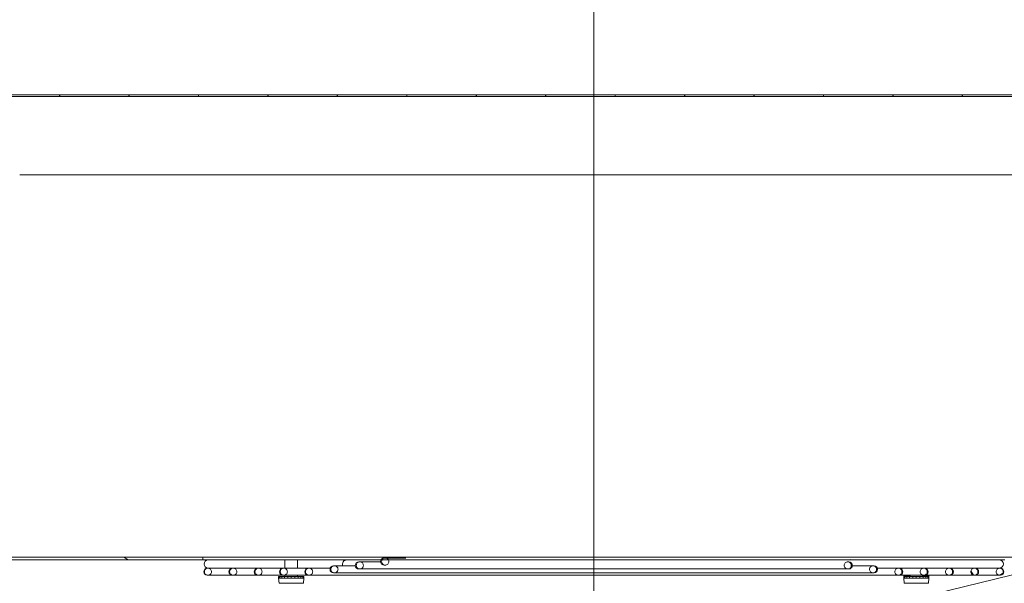
# Model space of a CAD drawing. Units: millimetres. Extents: x 3552 to 15574, y -1230 to 8065.
# Drawn here: x 9911 to 10301, y 2364 to 2587 of the extents above; entities that cross this region are included whole.
import ezdxf

# ---------------------------------------------------------------- set-up
doc = ezdxf.new("R2010")
doc.units = ezdxf.units.MM
doc.header["$LTSCALE"] = 20
for name, color, linetype, lineweight in [('AM_5', 3, 'Continuous', 25), ('Spigoli visibili(MAC_ISO)', 7, 'Continuous', 35), ('Tratteggio', 7, 'Continuous', 9)]:
    doc.layers.add(name, color=color, linetype=linetype, lineweight=lineweight)
doc.styles.add('MAC_ISOTesto caratteri grandi', font='sanss___.ttf')
doc.dimstyles.new('CASTELMAC-MAC_ISOTesto caratteri grandi$0', dxfattribs={"dimscale": 10, "dimtxt": 6, "dimasz": 5, "dimexe": 1, "dimexo": 1, "dimgap": 0.75, "dimtad": 1, "dimdec": 0, "dimrnd": 1e-08, "dimdsep": 46, "dimtxsty": 'MAC_ISOTesto caratteri grandi', "dimcen": 0.09, "dimdle": 10, "dimclrd": 7, "dimclre": 7, "dimclrt": 7, "dimadec": 0, "dimazin": 2, "dimtfac": 0.625, "dimtdec": 0, "dimtmove": 0, "dimatfit": 3, "dimfxl": 1, "dimtolj": 1, "dimlwd": 15, "dimlwe": 15, "dimarcsym": 0})

# ---------------------------------------------------------------- blocks, each defined once
blk = doc.blocks.new('*D56')
at = {"layer": 'AM_5', "color": 7, "lineweight": 15, "transparency": 16777216}
for p, q in [((9710.55, 2706.56), (9639.05, 2706.56)), ((9649.05, 2376.56), (9649.05, 2656.56)), ((10128.45, 2326.56), (9639.05, 2326.56))]:
    blk.add_line(p, q, dxfattribs=at)
at = {"layer": 'AM_5', "color": 7, "transparency": 16777216}
for points in [[(9640.72, 2656.56), (9657.39, 2656.56), (9649.05, 2706.56)], [(9640.72, 2376.56), (9657.39, 2376.56), (9649.05, 2326.56)]]:
    blk.add_solid(points, dxfattribs=at)
at = {"layer": 'AM_5', "color": 7, "lineweight": 15, "transparency": 16777216, "insert": (9615.76, 2516.56), "char_height": 50, "attachment_point": 5, "rotation": 90, "style": 'MAC_ISOTesto caratteri grandi'}
blk.add_mtext('\\A1;380', dxfattribs=at)
blk = doc.blocks.new('*D125')
at = {"layer": 'AM_5', "color": 7, "lineweight": 15, "transparency": 16777216}
for p, q in [((9718.45, 2346.56), (9718.45, 2955.69)), ((10138.45, 2336.56), (10138.45, 2955.69)), ((10088.45, 2945.69), (9768.45, 2945.69))]:
    blk.add_line(p, q, dxfattribs=at)
at = {"layer": 'AM_5', "color": 7, "transparency": 16777216}
for points in [[(9768.45, 2954.02), (9768.45, 2937.36), (9718.45, 2945.69)], [(10088.45, 2954.02), (10088.45, 2937.36), (10138.45, 2945.69)]]:
    blk.add_solid(points, dxfattribs=at)
at = {"layer": 'AM_5', "color": 7, "lineweight": 15, "transparency": 16777216, "insert": (9928.45, 2978.94), "char_height": 50, "attachment_point": 5, "style": 'MAC_ISOTesto caratteri grandi'}
blk.add_mtext('\\A1;420', dxfattribs=at)
blk = doc.blocks.new('*D126')
at = {"layer": 'AM_5', "color": 7, "lineweight": 15, "transparency": 16777216}
for p, q in [((9718.45, 2346.56), (9718.45, 3061.54)), ((10558.45, 2346.56), (10558.45, 3061.54)), ((9768.45, 3051.54), (10508.45, 3051.54))]:
    blk.add_line(p, q, dxfattribs=at)
at = {"layer": 'AM_5', "color": 7, "transparency": 16777216}
for points in [[(9768.45, 3059.88), (9768.45, 3043.21), (9718.45, 3051.54)], [(10508.45, 3059.88), (10508.45, 3043.21), (10558.45, 3051.54)]]:
    blk.add_solid(points, dxfattribs=at)
at = {"layer": 'AM_5', "color": 7, "lineweight": 15, "transparency": 16777216, "insert": (10138.45, 3084.8), "char_height": 50, "attachment_point": 5, "style": 'MAC_ISOTesto caratteri grandi'}
blk.add_mtext('\\A1;840', dxfattribs=at)
blk = doc.blocks.new('*D130')
at = {"layer": 'AM_5', "color": 7, "lineweight": 15, "transparency": 16777216}
for p, q in [((10186.97, 2706.56), (10681.67, 2706.56)), ((10671.67, 2656.56), (10671.67, 1936.93)), ((10557.75, 1886.93), (10681.67, 1886.93))]:
    blk.add_line(p, q, dxfattribs=at)
at = {"layer": 'AM_5', "color": 7, "transparency": 16777216}
for points in [[(10663.33, 2656.56), (10680, 2656.56), (10671.67, 2706.56)], [(10663.33, 1936.93), (10680, 1936.93), (10671.67, 1886.93)]]:
    blk.add_solid(points, dxfattribs=at)
at = {"layer": 'AM_5', "color": 7, "lineweight": 15, "transparency": 16777216, "insert": (10638.41, 2296.74), "char_height": 50, "attachment_point": 5, "rotation": 90, "style": 'MAC_ISOTesto caratteri grandi'}
blk.add_mtext('\\A1;820', dxfattribs=at)

msp = doc.modelspace()

# ---------------------------------------------------------------- hatches: boundary and pattern name
at = {"layer": 'Tratteggio', "lineweight": 15}
h = msp.add_hatch(dxfattribs=at)
h.set_pattern_fill('ANSI31', color=256, scale=190.5, angle=75.0002, style=0)
h.set_pattern_definition([(120.0002, (6988.447, 3455.49), (-20.6222, -11.90631), [])])
edge = h.paths.add_edge_path()
edge.add_ellipse((9848.45, 2496.56), major_axis=(0, 60.6), ratio=1, start_angle=0, end_angle=90)
edge.add_line((9787.85, 2496.56), (9787.85, 1968.46))
edge.add_ellipse((9786.55, 1968.46), major_axis=(1.3, 0), ratio=1, start_angle=270, end_angle=360, ccw=False)
edge.add_line((9786.55, 1967.16), (9784.11, 1967.16))
edge.add_line((9784.11, 1967.16), (9783.85, 1967.16))
edge.add_line((9783.85, 1967.16), (9776.95, 1967.16))
edge.add_line((9776.95, 1967.16), (9776.45, 1967.16))
edge.add_line((9776.45, 1967.16), (9776.45, 1966.56))
edge.add_line((9776.45, 1966.56), (9776.95, 1966.56))
edge.add_line((9776.95, 1966.56), (9783.05, 1966.56))
edge.add_line((9783.05, 1966.56), (9783.85, 1966.56))
edge.add_line((9783.85, 1966.56), (9786.55, 1966.56))
edge.add_ellipse((9786.55, 1968.46), major_axis=(0, -1.9), ratio=1, start_angle=0, end_angle=90)
edge.add_line((9788.45, 1968.46), (9788.45, 2496.56))
edge.add_ellipse((9848.45, 2496.56), major_axis=(-60, 0), ratio=1, start_angle=270, end_angle=360, ccw=False)
edge.add_line((9848.45, 2556.56), (10428.45, 2556.56))
edge.add_ellipse((10428.45, 2496.56), major_axis=(0, 60), ratio=1, start_angle=270, end_angle=360, ccw=False)
edge.add_line((10488.45, 2496.56), (10488.45, 1968.46))
edge.add_ellipse((10490.35, 1968.46), major_axis=(-1.9, 0), ratio=1, start_angle=0, end_angle=90)
edge.add_line((10490.35, 1966.56), (10493.05, 1966.56))
edge.add_line((10493.05, 1966.56), (10493.85, 1966.56))
edge.add_line((10493.85, 1966.56), (10499.95, 1966.56))
edge.add_line((10499.95, 1966.56), (10500.45, 1966.56))
edge.add_line((10500.45, 1966.56), (10500.45, 1967.16))
edge.add_line((10500.45, 1967.16), (10499.95, 1967.16))
edge.add_line((10499.95, 1967.16), (10493.05, 1967.16))
edge.add_line((10493.05, 1967.16), (10492.79, 1967.16))
edge.add_line((10492.79, 1967.16), (10490.35, 1967.16))
edge.add_ellipse((10490.35, 1968.46), major_axis=(0, -1.3), ratio=1, start_angle=270, end_angle=360, ccw=False)
edge.add_line((10489.05, 1968.46), (10489.05, 2496.56))
edge.add_ellipse((10428.45, 2496.56), major_axis=(60.6, 0), ratio=1, start_angle=0, end_angle=90)
edge.add_line((10428.45, 2557.16), (9848.45, 2557.16))
h = msp.add_hatch(dxfattribs=at)
h.set_pattern_fill('ANSI31', color=256, scale=190.5, angle=105.0002, style=0)
h.set_pattern_definition([(150.00025, (6988.553, 3177.792), (-11.90616, -20.62228), [])])
edge = h.paths.add_edge_path()
edge.add_ellipse((10404.65, 2375.36), major_axis=(0, -2.3), ratio=1, start_angle=0, end_angle=90)
edge.add_line((10406.95, 2375.36), (10406.95, 2400.76))
edge.add_ellipse((10404.65, 2400.76), major_axis=(2.3, 0), ratio=1, start_angle=0, end_angle=90)
edge.add_line((10404.65, 2403.06), (10396.95, 2403.06))
edge.add_line((10396.95, 2403.06), (10396.95, 2402.06))
edge.add_line((10396.95, 2402.06), (10404.65, 2402.06))
edge.add_ellipse((10404.65, 2400.76), major_axis=(0, 1.3), ratio=1, start_angle=270, end_angle=360, ccw=False)
edge.add_line((10405.95, 2400.76), (10405.95, 2398.46))
edge.add_line((10405.95, 2398.46), (10405.95, 2384.46))
edge.add_line((10405.95, 2384.46), (10405.95, 2375.36))
edge.add_ellipse((10404.65, 2375.36), major_axis=(1.3, 0), ratio=1, start_angle=270, end_angle=360, ccw=False)
edge.add_line((10404.65, 2374.06), (10342.25, 2374.06))
edge.add_line((10342.25, 2374.06), (10301.2, 2374.06))
edge.add_line((10301.2, 2374.06), (10301.2, 2373.06))
edge.add_line((10301.2, 2373.06), (10404.65, 2373.06))
edge = h.paths.add_edge_path()
edge.add_ellipse((9880.25, 2375.36), major_axis=(-2.3, 0), ratio=1, start_angle=0, end_angle=90)
edge.add_line((9880.25, 2373.06), (9983.7, 2373.06))
edge.add_line((9983.7, 2373.06), (9983.7, 2374.06))
edge.add_line((9983.7, 2374.06), (9942.64, 2374.06))
edge.add_line((9942.64, 2374.06), (9880.25, 2374.06))
edge.add_ellipse((9880.25, 2375.36), major_axis=(0, -1.3), ratio=1, start_angle=270, end_angle=360, ccw=False)
edge.add_line((9878.95, 2375.36), (9878.95, 2400.76))
edge.add_ellipse((9880.25, 2400.76), major_axis=(-1.3, 0), ratio=1, start_angle=270, end_angle=360, ccw=False)
edge.add_line((9880.25, 2402.06), (9887.95, 2402.06))
edge.add_line((9887.95, 2402.06), (9887.95, 2403.06))
edge.add_line((9887.95, 2403.06), (9880.25, 2403.06))
edge.add_ellipse((9880.25, 2400.76), major_axis=(0, 2.3), ratio=1, start_angle=0, end_angle=90)
edge.add_line((9877.95, 2400.76), (9877.95, 2375.36))
h = msp.add_hatch(dxfattribs=at)
h.set_pattern_fill('ANSI31', color=256, scale=190.5, angle=-15, style=0)
h.set_pattern_definition([(30, (6988.553, 3177.792), (-11.90626, 20.62223), [])])
edge = h.paths.add_edge_path()
edge.add_spline(control_points=[(10300.6, 2368.36), (10300.6, 2368.53), (10300.56, 2368.73), (10300.42, 2369.05), (10300.31, 2369.22), (10300.06, 2369.47), (10299.89, 2369.58), (10299.57, 2369.72), (10299.37, 2369.76), (10299.02, 2369.76), (10298.82, 2369.72), (10298.5, 2369.58), (10298.33, 2369.47), (10298.08, 2369.22), (10297.97, 2369.05), (10297.83, 2368.73), (10297.79, 2368.53), (10297.79, 2368.18), (10297.83, 2367.98), (10297.97, 2367.66), (10298.08, 2367.49), (10298.33, 2367.24), (10298.5, 2367.13), (10298.82, 2367), (10299.02, 2366.96), (10299.37, 2366.96), (10299.57, 2367), (10299.89, 2367.13), (10300.06, 2367.24), (10300.31, 2367.49), (10300.42, 2367.66), (10300.56, 2367.98), (10300.6, 2368.18), (10300.6, 2368.36)], knot_values=[0, 0, 0, 0, 0.051807, 0.051807, 0.103657, 0.103657, 0.155557, 0.155557, 0.2075, 0.2075, 0.259444, 0.259444, 0.311345, 0.311345, 0.363195, 0.363195, 0.415002, 0.415002, 0.466809, 0.466809, 0.518659, 0.518659, 0.570561, 0.570561, 0.622504, 0.622504, 0.674448, 0.674448, 0.726348, 0.726348, 0.778197, 0.778197, 0.830004, 0.830004, 0.830004, 0.830004], degree=3, periodic=0)
edge = h.paths.add_edge_path()
edge.add_spline(control_points=[(9984.3, 2368.36), (9984.3, 2368.18), (9984.34, 2367.98), (9984.47, 2367.66), (9984.58, 2367.49), (9984.83, 2367.24), (9985, 2367.13), (9985.32, 2367), (9985.53, 2366.96), (9985.87, 2366.96), (9986.08, 2367), (9986.39, 2367.13), (9986.57, 2367.24), (9986.81, 2367.49), (9986.93, 2367.66), (9987.06, 2367.98), (9987.1, 2368.18), (9987.1, 2368.53), (9987.06, 2368.73), (9986.93, 2369.05), (9986.81, 2369.22), (9986.57, 2369.47), (9986.39, 2369.58), (9986.08, 2369.72), (9985.87, 2369.76), (9985.53, 2369.76), (9985.32, 2369.72), (9985, 2369.58), (9984.83, 2369.47), (9984.58, 2369.22), (9984.47, 2369.05), (9984.34, 2368.73), (9984.3, 2368.53), (9984.3, 2368.36)], knot_values=[0, 0, 0, 0, 0.051807, 0.051807, 0.103657, 0.103657, 0.155557, 0.155557, 0.2075, 0.2075, 0.259444, 0.259444, 0.311345, 0.311345, 0.363195, 0.363195, 0.415002, 0.415002, 0.466809, 0.466809, 0.518659, 0.518659, 0.570561, 0.570561, 0.622504, 0.622504, 0.674448, 0.674448, 0.726348, 0.726348, 0.778197, 0.778197, 0.830004, 0.830004, 0.830004, 0.830004], degree=3, periodic=0)
h = msp.add_hatch(dxfattribs=at)
h.set_pattern_fill('ANSI31', color=256, scale=190.5, angle=75.0002, style=0)
h.set_pattern_definition([(120.0002, (6988.553, 3177.792), (-20.6222, -11.90631), [])])
edge = h.paths.add_edge_path()
edge.add_spline(control_points=[(10290.58, 2368.36), (10290.58, 2368.53), (10290.54, 2368.73), (10290.41, 2369.05), (10290.29, 2369.22), (10290.05, 2369.47), (10289.88, 2369.58), (10289.56, 2369.72), (10289.35, 2369.76), (10289.01, 2369.76), (10288.8, 2369.72), (10288.48, 2369.58), (10288.31, 2369.47), (10288.06, 2369.22), (10287.95, 2369.05), (10287.82, 2368.73), (10287.78, 2368.53), (10287.78, 2368.18), (10287.82, 2367.98), (10287.95, 2367.66), (10288.06, 2367.49), (10288.31, 2367.24), (10288.48, 2367.13), (10288.8, 2367), (10289.01, 2366.96), (10289.35, 2366.96), (10289.56, 2367), (10289.88, 2367.13), (10290.05, 2367.24), (10290.29, 2367.49), (10290.41, 2367.66), (10290.54, 2367.98), (10290.58, 2368.18), (10290.58, 2368.36)], knot_values=[0, 0, 0, 0, 0.051804, 0.051804, 0.103655, 0.103655, 0.155565, 0.155565, 0.207523, 0.207523, 0.259482, 0.259482, 0.311394, 0.311394, 0.363246, 0.363246, 0.415049, 0.415049, 0.466852, 0.466852, 0.518704, 0.518704, 0.570616, 0.570616, 0.622575, 0.622575, 0.674534, 0.674534, 0.726443, 0.726443, 0.778294, 0.778294, 0.830098, 0.830098, 0.830098, 0.830098], degree=3, periodic=0)
edge = h.paths.add_edge_path()
edge.add_spline(control_points=[(9994.31, 2368.36), (9994.31, 2368.18), (9994.35, 2367.98), (9994.49, 2367.66), (9994.6, 2367.49), (9994.85, 2367.24), (9995.02, 2367.13), (9995.34, 2367), (9995.54, 2366.96), (9995.89, 2366.96), (9996.09, 2367), (9996.41, 2367.13), (9996.59, 2367.24), (9996.83, 2367.49), (9996.95, 2367.66), (9997.08, 2367.98), (9997.12, 2368.18), (9997.12, 2368.53), (9997.08, 2368.73), (9996.95, 2369.05), (9996.83, 2369.22), (9996.59, 2369.47), (9996.41, 2369.58), (9996.09, 2369.72), (9995.89, 2369.76), (9995.54, 2369.76), (9995.34, 2369.72), (9995.02, 2369.58), (9994.85, 2369.47), (9994.6, 2369.22), (9994.49, 2369.05), (9994.35, 2368.73), (9994.31, 2368.53), (9994.31, 2368.36)], knot_values=[0, 0, 0, 0, 0.051804, 0.051804, 0.103655, 0.103655, 0.155565, 0.155565, 0.207523, 0.207523, 0.259482, 0.259482, 0.311394, 0.311394, 0.363246, 0.363246, 0.415049, 0.415049, 0.466852, 0.466852, 0.518704, 0.518704, 0.570616, 0.570616, 0.622575, 0.622575, 0.674534, 0.674534, 0.726443, 0.726443, 0.778294, 0.778294, 0.830098, 0.830098, 0.830098, 0.830098], degree=3, periodic=0)

# ---------------------------------------------------------------- linework, layer by layer
at = {"lineweight": 15}
msp.add_line((10138.45, 2326.56), (10803.34, 2489.52), dxfattribs=at)
at = {"layer": 'Spigoli visibili(MAC_ISO)', "lineweight": 15}
for p, q in [((10428.45, 2557.16), (9848.45, 2557.16)), ((9848.45, 2556.56), (10428.45, 2556.56)), ((9911.18, 2525.56), (10359.95, 2525.56)), ((9983.7, 2374.06), (9880.25, 2374.06)), ((9880.25, 2373.06), (9983.7, 2373.06)), ((9942.64, 2374.06), (9984.7, 2374.06)), ((9983.7, 2373.06), (9983.7, 2374.06)), ((10052.89, 2373.06), (9983.7, 2373.06)), ((9984.7, 2374.06), (10064.06, 2374.06)), ((10016.2, 2369.76), (10016.2, 2373.06)), ((10021.2, 2369.76), (10021.2, 2373.06)), ((10035.82, 2370.71), (10035.45, 2370.71)), ((10044.05, 2370.71), (10035.82, 2370.71)), ((10045.85, 2372.24), (10045.45, 2372.24)), ((10054.05, 2372.24), (10045.85, 2372.24)), ((10278.95, 2373.06), (10052.89, 2373.06)), ((10054.23, 2373.06), (10052.89, 2373.06)), ((10055.9, 2373.77), (10055.45, 2373.77)), ((10055.45, 2370.97), (10055.9, 2370.97)), ((10064.05, 2373.77), (10055.9, 2373.77)), ((10063.79, 2374.06), (10342.25, 2374.06)), ((10239.45, 2372.24), (10239.04, 2372.24)), ((10249.08, 2370.71), (10240.84, 2370.71)), ((10249.45, 2370.71), (10249.08, 2370.71)), ((10301.2, 2373.06), (10278.95, 2373.06)), ((9985.7, 2369.76), (9985.45, 2369.76)), ((9985.45, 2366.96), (9985.7, 2366.96)), ((9995.45, 2369.76), (9985.7, 2369.76)), ((9985.7, 2366.96), (9995.45, 2366.96)), ((9995.72, 2369.76), (9995.45, 2369.76)), ((9995.45, 2366.96), (9995.72, 2366.96)), ((10005.45, 2369.76), (9995.72, 2369.76)), ((9995.72, 2366.96), (10005.45, 2366.96)), ((10005.73, 2369.76), (10005.45, 2369.76)), ((10005.45, 2366.96), (10005.73, 2366.96)), ((10015.45, 2369.76), (10005.73, 2369.76)), ((10005.73, 2366.96), (10015.45, 2366.96)), ((10013.7, 2366.46), (10013.75, 2366.46)), ((10013.7, 2365.86), (10013.7, 2366.46)), ((10013.75, 2366.46), (10014.15, 2366.46)), ((10013.75, 2365.86), (10013.75, 2366.46)), ((10014.15, 2366.46), (10014.15, 2365.86)), ((10014.15, 2366.46), (10014.92, 2366.46)), ((10014.92, 2366.46), (10015.7, 2366.46)), ((10014.92, 2365.86), (10014.92, 2366.46)), ((10015.76, 2369.76), (10015.45, 2369.76)), ((10015.45, 2366.96), (10015.76, 2366.96)), ((10015.91, 2366.46), (10015.7, 2366.46)), ((10025.45, 2369.76), (10015.76, 2369.76)), ((10015.76, 2366.96), (10025.45, 2366.96)), ((10016, 2366.46), (10015.91, 2366.46)), ((10016, 2366.46), (10016, 2365.86)), ((10016, 2366.46), (10017.29, 2366.46)), ((10016.2, 2366.46), (10016.2, 2366.96)), ((10017.29, 2366.46), (10017.58, 2366.46)), ((10017.29, 2365.86), (10017.29, 2366.46)), ((10017.76, 2366.46), (10017.58, 2366.46)), ((10018.56, 2366.46), (10017.76, 2366.46)), ((10018.7, 2366.46), (10018.56, 2366.46)), ((10018.7, 2366.46), (10018.7, 2365.86)), ((10018.7, 2366.46), (10020.11, 2366.46)), ((10020.11, 2365.86), (10020.11, 2366.46)), ((10020.65, 2366.46), (10020.11, 2366.46)), ((10020.85, 2366.46), (10020.65, 2366.46)), ((10020.85, 2366.46), (10021.41, 2366.46)), ((10021.2, 2366.46), (10021.2, 2366.96)), ((10021.41, 2366.46), (10021.41, 2365.86)), ((10021.41, 2366.46), (10022.48, 2366.46)), ((10022.48, 2365.86), (10022.48, 2366.46)), ((10022.48, 2366.46), (10023.25, 2366.46)), ((10023.25, 2366.46), (10023.25, 2365.86)), ((10023.25, 2366.46), (10023.65, 2366.46)), ((10023.65, 2365.86), (10023.65, 2366.46)), ((10025.78, 2369.76), (10025.45, 2369.76)), ((10025.45, 2366.96), (10025.78, 2366.96)), ((10034.12, 2369.76), (10025.78, 2369.76)), ((10025.78, 2366.96), (10259.11, 2366.96)), ((10035.45, 2367.91), (10035.82, 2367.91)), ((10035.82, 2367.91), (10249.08, 2367.91)), ((10045.45, 2369.44), (10045.85, 2369.44)), ((10045.85, 2369.44), (10239.04, 2369.44)), ((10239.04, 2369.44), (10239.45, 2369.44)), ((10249.08, 2367.91), (10249.45, 2367.91)), ((10259.11, 2369.76), (10250.78, 2369.76)), ((10259.45, 2369.76), (10259.11, 2369.76)), ((10259.11, 2366.96), (10259.45, 2366.96)), ((10269.14, 2369.76), (10259.45, 2369.76)), ((10259.45, 2366.96), (10269.14, 2366.96)), ((10261.19, 2366.86), (10261.19, 2366.96)), ((10263.69, 2366.86), (10261.19, 2366.86)), ((10261.23, 2366.46), (10261.19, 2366.86)), ((10261.19, 2366.86), (10261.24, 2366.86)), ((10261.19, 2366.46), (10261.24, 2366.46)), ((10261.19, 2365.86), (10261.19, 2366.46)), ((10261.24, 2366.86), (10261.24, 2366.96)), ((10261.24, 2366.46), (10261.64, 2366.46)), ((10261.24, 2365.86), (10261.24, 2366.46)), ((10261.64, 2366.96), (10261.64, 2366.86)), ((10261.64, 2366.86), (10262.41, 2366.86)), ((10261.64, 2366.46), (10261.64, 2365.86)), ((10261.64, 2366.46), (10262.41, 2366.46)), ((10262.41, 2366.86), (10262.41, 2366.96)), ((10262.41, 2366.46), (10263.19, 2366.46)), ((10262.41, 2365.86), (10262.41, 2366.46)), ((10263.4, 2366.46), (10263.19, 2366.46)), ((10263.49, 2366.46), (10263.4, 2366.46)), ((10263.49, 2366.96), (10263.49, 2366.86)), ((10263.49, 2366.86), (10263.69, 2366.86)), ((10263.49, 2366.46), (10263.49, 2365.86)), ((10263.49, 2366.46), (10264.78, 2366.46)), ((10263.69, 2366.46), (10263.69, 2366.96)), ((10264.78, 2366.46), (10265.07, 2366.46)), ((10264.78, 2365.86), (10264.78, 2366.46)), ((10265.25, 2366.46), (10265.07, 2366.46)), ((10266.05, 2366.46), (10265.25, 2366.46)), ((10266.19, 2366.46), (10266.05, 2366.46)), ((10266.19, 2366.46), (10266.19, 2365.86)), ((10266.19, 2366.46), (10267.6, 2366.46)), ((10267.6, 2365.86), (10267.6, 2366.46)), ((10268.14, 2366.46), (10267.6, 2366.46)), ((10268.34, 2366.46), (10268.14, 2366.46)), ((10268.34, 2366.46), (10268.89, 2366.46)), ((10268.69, 2366.46), (10268.69, 2366.96)), ((10271.19, 2366.86), (10268.69, 2366.86)), ((10268.89, 2366.96), (10268.89, 2366.86)), ((10268.89, 2366.86), (10269.97, 2366.86)), ((10268.89, 2366.46), (10268.89, 2365.86)), ((10268.89, 2366.46), (10269.97, 2366.46)), ((10269.45, 2369.76), (10269.14, 2369.76)), ((10269.14, 2366.96), (10269.45, 2366.96)), ((10279.16, 2369.76), (10269.45, 2369.76)), ((10269.45, 2366.96), (10279.16, 2366.96)), ((10269.97, 2366.86), (10269.97, 2366.96)), ((10269.97, 2365.86), (10269.97, 2366.46)), ((10269.97, 2366.46), (10270.74, 2366.46)), ((10270.74, 2366.96), (10270.74, 2366.86)), ((10270.74, 2366.86), (10271.14, 2366.86)), ((10270.74, 2366.46), (10270.74, 2365.86)), ((10270.74, 2366.46), (10271.14, 2366.46)), ((10271.14, 2366.86), (10271.14, 2366.96)), ((10271.14, 2366.27), (10271.19, 2366.86)), ((10271.14, 2365.86), (10271.14, 2366.46)), ((10279.45, 2369.76), (10279.16, 2369.76)), ((10279.16, 2366.96), (10279.45, 2366.96)), ((10289.18, 2369.76), (10279.45, 2369.76)), ((10279.45, 2366.96), (10289.18, 2366.96)), ((10289.45, 2369.76), (10289.18, 2369.76)), ((10289.18, 2366.96), (10289.45, 2366.96)), ((10299.2, 2369.76), (10289.45, 2369.76)), ((10289.45, 2366.96), (10299.2, 2366.96)), ((10299.45, 2369.76), (10299.2, 2369.76)), ((10299.2, 2366.96), (10299.45, 2366.96)), ((10023.7, 2365.86), (10013.7, 2365.86)), ((10013.89, 2363.77), (10013.7, 2365.86)), ((10013.7, 2365.86), (10013.75, 2365.86)), ((10023.52, 2363.77), (10013.89, 2363.77)), ((10014.15, 2365.86), (10014.92, 2365.86)), ((10016, 2365.86), (10017.29, 2365.86)), ((10018.7, 2365.86), (10020.11, 2365.86)), ((10021.41, 2365.86), (10022.48, 2365.86)), ((10023.25, 2365.86), (10023.65, 2365.86)), ((10023.52, 2363.77), (10023.7, 2365.86)), ((10271.19, 2365.86), (10261.19, 2365.86)), ((10261.37, 2363.77), (10261.19, 2365.86)), ((10261.19, 2365.86), (10261.24, 2365.86)), ((10271.01, 2363.77), (10261.37, 2363.77)), ((10261.64, 2365.86), (10262.41, 2365.86)), ((10263.49, 2365.86), (10264.78, 2365.86)), ((10266.19, 2365.86), (10267.6, 2365.86)), ((10268.89, 2365.86), (10269.97, 2365.86)), ((10270.74, 2365.86), (10271.14, 2365.86)), ((10271.01, 2363.77), (10271.19, 2365.86))]:
    msp.add_line(p, q, dxfattribs=at)
for centre, radius, start, end in [((9985.84, 2371.41), 1.65, 90, 270), ((10035.45, 2369.31), 1.4, 90, 270), ((10040.67, 2371.41), 1.65, 90, 204.8142), ((10045.45, 2370.84), 1.4, 90, 270), ((10055.45, 2372.37), 1.4, 90, 270), ((10239.45, 2370.84), 1.4, 270, 90), ((10249.45, 2369.31), 1.4, 270, 90), ((10299.05, 2371.41), 1.65, 270, 90), ((9985.45, 2368.36), 1.4, 90, 270), ((9995.45, 2368.36), 1.4, 90, 270), ((10005.45, 2368.36), 1.4, 90, 270), ((10015.45, 2368.36), 1.4, 90, 270), ((10025.45, 2368.36), 1.4, 90, 270), ((10259.45, 2368.36), 1.4, 270, 90), ((10269.45, 2368.36), 1.4, 270, 90), ((10279.45, 2368.36), 1.4, 270, 90), ((10289.45, 2368.36), 1.4, 270, 90), ((10299.45, 2368.36), 1.4, 270, 90)]:
    msp.add_arc(centre, radius, start, end, dxfattribs=at)
for points, knots in [([(10034.41, 2369.31), (10034.41, 2369.14), (10034.45, 2368.94), (10034.58, 2368.62), (10034.7, 2368.45), (10034.94, 2368.2), (10035.12, 2368.09), (10035.44, 2367.95), (10035.64, 2367.91), (10035.99, 2367.91), (10036.19, 2367.95), (10036.51, 2368.09), (10036.69, 2368.2), (10036.93, 2368.45), (10037.05, 2368.62), (10037.18, 2368.94), (10037.22, 2369.14), (10037.22, 2369.49), (10037.18, 2369.69), (10037.05, 2370.01), (10036.93, 2370.18), (10036.69, 2370.42), (10036.51, 2370.54), (10036.19, 2370.67), (10035.99, 2370.71), (10035.64, 2370.71), (10035.44, 2370.67), (10035.12, 2370.54), (10034.94, 2370.42), (10034.7, 2370.18), (10034.58, 2370.01), (10034.45, 2369.69), (10034.41, 2369.49), (10034.41, 2369.31)], [0, 0, 0, 0, 0.0517775, 0.0517775, 0.1036442, 0.1036442, 0.1556204, 0.1556204, 0.2076899, 0.2076899, 0.2597616, 0.2597616, 0.3117431, 0.3117431, 0.3636124, 0.3636124, 0.4153878, 0.4153878, 0.4671632, 0.4671632, 0.5190326, 0.5190326, 0.571014, 0.571014, 0.6230857, 0.6230857, 0.6751552, 0.6751552, 0.7271314, 0.7271314, 0.7789981, 0.7789981, 0.8307756, 0.8307756, 0.8307756, 0.8307756]), ([(10044.45, 2370.84), (10044.45, 2370.67), (10044.49, 2370.46), (10044.62, 2370.15), (10044.74, 2369.97), (10044.98, 2369.73), (10045.16, 2369.61), (10045.48, 2369.48), (10045.68, 2369.44), (10046.03, 2369.44), (10046.23, 2369.48), (10046.55, 2369.61), (10046.73, 2369.73), (10046.97, 2369.97), (10047.09, 2370.15), (10047.22, 2370.46), (10047.26, 2370.67), (10047.26, 2371.01), (10047.22, 2371.22), (10047.09, 2371.54), (10046.97, 2371.71), (10046.73, 2371.95), (10046.55, 2372.07), (10046.23, 2372.2), (10046.03, 2372.24), (10045.68, 2372.24), (10045.48, 2372.2), (10045.16, 2372.07), (10044.98, 2371.95), (10044.74, 2371.71), (10044.62, 2371.54), (10044.49, 2371.22), (10044.45, 2371.01), (10044.45, 2370.84)], [0, 0, 0, 0, 0.0518197, 0.0518197, 0.1037481, 0.1037481, 0.1557008, 0.1557008, 0.2077669, 0.2077669, 0.2598345, 0.2598345, 0.3117926, 0.3117926, 0.3637261, 0.3637261, 0.4155447, 0.4155447, 0.4673072, 0.4673072, 0.5191845, 0.5191845, 0.5711985, 0.5711985, 0.6233224, 0.6233224, 0.6754432, 0.6754432, 0.7274502, 0.7274502, 0.7793239, 0.7793239, 0.8310893, 0.8310893, 0.8310893, 0.8310893]), ([(10054.49, 2372.37), (10054.49, 2372.2), (10054.53, 2371.99), (10054.67, 2371.67), (10054.78, 2371.5), (10055.03, 2371.26), (10055.2, 2371.14), (10055.52, 2371.01), (10055.73, 2370.97), (10056.08, 2370.97), (10056.28, 2371.01), (10056.6, 2371.14), (10056.77, 2371.26), (10057.02, 2371.5), (10057.14, 2371.67), (10057.27, 2371.99), (10057.31, 2372.2), (10057.31, 2372.54), (10057.27, 2372.74), (10057.14, 2373.06), (10057.02, 2373.24), (10056.77, 2373.48), (10056.6, 2373.6), (10056.28, 2373.73), (10056.08, 2373.77), (10055.73, 2373.77), (10055.52, 2373.73), (10055.2, 2373.6), (10055.03, 2373.48), (10054.78, 2373.24), (10054.67, 2373.06), (10054.53, 2372.74), (10054.49, 2372.54), (10054.49, 2372.37)], [0, 0, 0, 0, 0.0517489, 0.0517489, 0.1036322, 0.1036322, 0.1556811, 0.1556811, 0.2078721, 0.2078721, 0.2599971, 0.2599971, 0.3119861, 0.3119861, 0.3639445, 0.3639445, 0.4157593, 0.4157593, 0.4675043, 0.4675043, 0.5193925, 0.5193925, 0.5714512, 0.5714512, 0.6236464, 0.6236464, 0.6758374, 0.6758374, 0.7278863, 0.7278863, 0.7797696, 0.7797696, 0.8315185, 0.8315185, 0.8315185, 0.8315185]), ([(10240.45, 2370.84), (10240.45, 2371.01), (10240.4, 2371.22), (10240.27, 2371.54), (10240.16, 2371.71), (10239.91, 2371.95), (10239.74, 2372.07), (10239.42, 2372.2), (10239.21, 2372.24), (10238.87, 2372.24), (10238.66, 2372.2), (10238.34, 2372.07), (10238.17, 2371.95), (10237.92, 2371.71), (10237.81, 2371.54), (10237.67, 2371.22), (10237.63, 2371.01), (10237.63, 2370.67), (10237.67, 2370.46), (10237.81, 2370.15), (10237.92, 2369.97), (10238.17, 2369.73), (10238.34, 2369.61), (10238.66, 2369.48), (10238.87, 2369.44), (10239.21, 2369.44), (10239.42, 2369.48), (10239.74, 2369.61), (10239.91, 2369.73), (10240.16, 2369.97), (10240.27, 2370.15), (10240.4, 2370.46), (10240.45, 2370.67), (10240.45, 2370.84)], [0, 0, 0, 0, 0.0517654, 0.0517654, 0.1036391, 0.1036391, 0.1556461, 0.1556461, 0.2077669, 0.2077669, 0.2598908, 0.2598908, 0.3119048, 0.3119048, 0.3637821, 0.3637821, 0.4155446, 0.4155446, 0.4673632, 0.4673632, 0.5192967, 0.5192967, 0.5712548, 0.5712548, 0.6233224, 0.6233224, 0.6753885, 0.6753885, 0.7273412, 0.7273412, 0.7792696, 0.7792696, 0.8310893, 0.8310893, 0.8310893, 0.8310893]), ([(10250.48, 2369.31), (10250.48, 2369.49), (10250.44, 2369.69), (10250.31, 2370.01), (10250.19, 2370.18), (10249.95, 2370.42), (10249.78, 2370.54), (10249.46, 2370.67), (10249.25, 2370.71), (10248.9, 2370.71), (10248.7, 2370.67), (10248.38, 2370.54), (10248.21, 2370.42), (10247.96, 2370.18), (10247.85, 2370.01), (10247.71, 2369.69), (10247.67, 2369.49), (10247.67, 2369.14), (10247.71, 2368.94), (10247.85, 2368.62), (10247.96, 2368.45), (10248.21, 2368.2), (10248.38, 2368.09), (10248.7, 2367.95), (10248.9, 2367.91), (10249.25, 2367.91), (10249.46, 2367.95), (10249.78, 2368.09), (10249.95, 2368.2), (10250.19, 2368.45), (10250.31, 2368.62), (10250.44, 2368.94), (10250.48, 2369.14), (10250.48, 2369.31)], [0, 0, 0, 0, 0.0517775, 0.0517775, 0.1036442, 0.1036442, 0.1556204, 0.1556204, 0.2076899, 0.2076899, 0.2597616, 0.2597616, 0.3117431, 0.3117431, 0.3636124, 0.3636124, 0.4153878, 0.4153878, 0.4671632, 0.4671632, 0.5190326, 0.5190326, 0.571014, 0.571014, 0.6230857, 0.6230857, 0.6751552, 0.6751552, 0.7271314, 0.7271314, 0.7789981, 0.7789981, 0.8307756, 0.8307756, 0.8307756, 0.8307756]), ([(9984.3, 2368.36), (9984.3, 2368.18), (9984.34, 2367.98), (9984.47, 2367.66), (9984.58, 2367.49), (9984.83, 2367.24), (9985, 2367.13), (9985.32, 2367), (9985.53, 2366.96), (9985.87, 2366.96), (9986.08, 2367), (9986.39, 2367.13), (9986.57, 2367.24), (9986.81, 2367.49), (9986.93, 2367.66), (9987.06, 2367.98), (9987.1, 2368.18), (9987.1, 2368.53), (9987.06, 2368.73), (9986.93, 2369.05), (9986.81, 2369.22), (9986.57, 2369.47), (9986.39, 2369.58), (9986.08, 2369.72), (9985.87, 2369.76), (9985.53, 2369.76), (9985.32, 2369.72), (9985, 2369.58), (9984.83, 2369.47), (9984.58, 2369.22), (9984.47, 2369.05), (9984.34, 2368.73), (9984.3, 2368.53), (9984.3, 2368.36)], [0, 0, 0, 0, 0.0518075, 0.0518075, 0.1036567, 0.1036567, 0.1555568, 0.1555568, 0.2074998, 0.2074998, 0.2594436, 0.2594436, 0.3113453, 0.3113453, 0.3631953, 0.3631953, 0.4150021, 0.4150021, 0.466809, 0.466809, 0.518659, 0.518659, 0.5705607, 0.5705607, 0.6225045, 0.6225045, 0.6744475, 0.6744475, 0.7263476, 0.7263476, 0.7781968, 0.7781968, 0.8300043, 0.8300043, 0.8300043, 0.8300043]), ([(9994.31, 2368.36), (9994.31, 2368.18), (9994.35, 2367.98), (9994.49, 2367.66), (9994.6, 2367.49), (9994.85, 2367.24), (9995.02, 2367.13), (9995.34, 2367), (9995.54, 2366.96), (9995.89, 2366.96), (9996.09, 2367), (9996.41, 2367.13), (9996.59, 2367.24), (9996.83, 2367.49), (9996.95, 2367.66), (9997.08, 2367.98), (9997.12, 2368.18), (9997.12, 2368.53), (9997.08, 2368.73), (9996.95, 2369.05), (9996.83, 2369.22), (9996.59, 2369.47), (9996.41, 2369.58), (9996.09, 2369.72), (9995.89, 2369.76), (9995.54, 2369.76), (9995.34, 2369.72), (9995.02, 2369.58), (9994.85, 2369.47), (9994.6, 2369.22), (9994.49, 2369.05), (9994.35, 2368.73), (9994.31, 2368.53), (9994.31, 2368.36)], [0, 0, 0, 0, 0.0518038, 0.0518038, 0.1036551, 0.1036551, 0.1555646, 0.1555646, 0.207523, 0.207523, 0.2594823, 0.2594823, 0.3113937, 0.3113937, 0.363246, 0.363246, 0.4150491, 0.4150491, 0.4668521, 0.4668521, 0.5187044, 0.5187044, 0.5706158, 0.5706158, 0.6225751, 0.6225751, 0.6745336, 0.6745336, 0.726443, 0.726443, 0.7782943, 0.7782943, 0.8300981, 0.8300981, 0.8300981, 0.8300981]), ([(10004.33, 2368.36), (10004.33, 2368.18), (10004.37, 2367.98), (10004.5, 2367.66), (10004.62, 2367.49), (10004.87, 2367.24), (10005.04, 2367.13), (10005.36, 2367), (10005.56, 2366.96), (10005.91, 2366.96), (10006.11, 2367), (10006.43, 2367.13), (10006.6, 2367.24), (10006.85, 2367.49), (10006.97, 2367.66), (10007.1, 2367.98), (10007.14, 2368.18), (10007.14, 2368.53), (10007.1, 2368.73), (10006.97, 2369.05), (10006.85, 2369.22), (10006.6, 2369.47), (10006.43, 2369.58), (10006.11, 2369.72), (10005.91, 2369.76), (10005.56, 2369.76), (10005.36, 2369.72), (10005.04, 2369.58), (10004.87, 2369.47), (10004.62, 2369.22), (10004.5, 2369.05), (10004.37, 2368.73), (10004.33, 2368.53), (10004.33, 2368.36)], [0, 0, 0, 0, 0.0517993, 0.0517993, 0.1036533, 0.1036533, 0.1555741, 0.1555741, 0.2075514, 0.2075514, 0.2595299, 0.2595299, 0.3114532, 0.3114532, 0.3633084, 0.3633084, 0.4151067, 0.4151067, 0.466905, 0.466905, 0.5187602, 0.5187602, 0.5706835, 0.5706835, 0.622662, 0.622662, 0.6746393, 0.6746393, 0.7265601, 0.7265601, 0.7784141, 0.7784141, 0.8302134, 0.8302134, 0.8302134, 0.8302134]), ([(10014.35, 2368.36), (10014.35, 2368.18), (10014.39, 2367.98), (10014.53, 2367.66), (10014.64, 2367.49), (10014.89, 2367.24), (10015.06, 2367.13), (10015.38, 2367), (10015.58, 2366.96), (10015.93, 2366.96), (10016.14, 2367), (10016.46, 2367.13), (10016.63, 2367.24), (10016.87, 2367.49), (10016.99, 2367.66), (10017.12, 2367.98), (10017.16, 2368.18), (10017.16, 2368.53), (10017.12, 2368.73), (10016.99, 2369.05), (10016.87, 2369.22), (10016.63, 2369.47), (10016.46, 2369.58), (10016.14, 2369.72), (10015.93, 2369.76), (10015.58, 2369.76), (10015.38, 2369.72), (10015.06, 2369.58), (10014.89, 2369.47), (10014.64, 2369.22), (10014.53, 2369.05), (10014.39, 2368.73), (10014.35, 2368.53), (10014.35, 2368.36)], [0, 0, 0, 0, 0.0517937, 0.0517937, 0.103651, 0.103651, 0.155586, 0.155586, 0.2075869, 0.2075869, 0.2595891, 0.2595891, 0.3115273, 0.3115273, 0.3633861, 0.3633861, 0.4151785, 0.4151785, 0.466971, 0.466971, 0.5188298, 0.5188298, 0.570768, 0.570768, 0.6227702, 0.6227702, 0.6747711, 0.6747711, 0.7267061, 0.7267061, 0.7785634, 0.7785634, 0.8303571, 0.8303571, 0.8303571, 0.8303571]), ([(10024.38, 2368.36), (10024.38, 2368.18), (10024.42, 2367.98), (10024.55, 2367.66), (10024.67, 2367.49), (10024.91, 2367.24), (10025.09, 2367.13), (10025.41, 2367), (10025.61, 2366.96), (10025.96, 2366.96), (10026.16, 2367), (10026.48, 2367.13), (10026.66, 2367.24), (10026.9, 2367.49), (10027.02, 2367.66), (10027.15, 2367.98), (10027.19, 2368.18), (10027.19, 2368.53), (10027.15, 2368.73), (10027.02, 2369.05), (10026.9, 2369.22), (10026.66, 2369.47), (10026.48, 2369.58), (10026.16, 2369.72), (10025.96, 2369.76), (10025.61, 2369.76), (10025.41, 2369.72), (10025.09, 2369.58), (10024.91, 2369.47), (10024.67, 2369.22), (10024.55, 2369.05), (10024.42, 2368.73), (10024.38, 2368.53), (10024.38, 2368.36)], [0, 0, 0, 0, 0.0517867, 0.0517867, 0.103648, 0.103648, 0.155601, 0.155601, 0.2076318, 0.2076318, 0.2596643, 0.2596643, 0.3116213, 0.3116213, 0.3634847, 0.3634847, 0.4152697, 0.4152697, 0.4670548, 0.4670548, 0.5189181, 0.5189181, 0.5708751, 0.5708751, 0.6229076, 0.6229076, 0.6749384, 0.6749384, 0.7268914, 0.7268914, 0.7787528, 0.7787528, 0.8305394, 0.8305394, 0.8305394, 0.8305394]), ([(10260.51, 2368.36), (10260.51, 2368.53), (10260.47, 2368.73), (10260.34, 2369.05), (10260.22, 2369.22), (10259.98, 2369.47), (10259.81, 2369.58), (10259.49, 2369.72), (10259.28, 2369.76), (10258.94, 2369.76), (10258.73, 2369.72), (10258.41, 2369.58), (10258.24, 2369.47), (10257.99, 2369.22), (10257.88, 2369.05), (10257.75, 2368.73), (10257.71, 2368.53), (10257.71, 2368.18), (10257.75, 2367.98), (10257.88, 2367.66), (10257.99, 2367.49), (10258.24, 2367.24), (10258.41, 2367.13), (10258.73, 2367), (10258.94, 2366.96), (10259.28, 2366.96), (10259.49, 2367), (10259.81, 2367.13), (10259.98, 2367.24), (10260.22, 2367.49), (10260.34, 2367.66), (10260.47, 2367.98), (10260.51, 2368.18), (10260.51, 2368.36)], [0, 0, 0, 0, 0.0517867, 0.0517867, 0.103648, 0.103648, 0.155601, 0.155601, 0.2076318, 0.2076318, 0.2596643, 0.2596643, 0.3116213, 0.3116213, 0.3634847, 0.3634847, 0.4152697, 0.4152697, 0.4670548, 0.4670548, 0.5189181, 0.5189181, 0.5708751, 0.5708751, 0.6229076, 0.6229076, 0.6749384, 0.6749384, 0.7268914, 0.7268914, 0.7787528, 0.7787528, 0.8305394, 0.8305394, 0.8305394, 0.8305394]), ([(10270.54, 2368.36), (10270.54, 2368.53), (10270.5, 2368.73), (10270.37, 2369.05), (10270.25, 2369.22), (10270.01, 2369.47), (10269.83, 2369.58), (10269.51, 2369.72), (10269.31, 2369.76), (10268.96, 2369.76), (10268.76, 2369.72), (10268.44, 2369.58), (10268.27, 2369.47), (10268.02, 2369.22), (10267.91, 2369.05), (10267.77, 2368.73), (10267.73, 2368.53), (10267.73, 2368.18), (10267.77, 2367.98), (10267.91, 2367.66), (10268.02, 2367.49), (10268.27, 2367.24), (10268.44, 2367.13), (10268.76, 2367), (10268.96, 2366.96), (10269.31, 2366.96), (10269.51, 2367), (10269.83, 2367.13), (10270.01, 2367.24), (10270.25, 2367.49), (10270.37, 2367.66), (10270.5, 2367.98), (10270.54, 2368.18), (10270.54, 2368.36)], [0, 0, 0, 0, 0.0517937, 0.0517937, 0.103651, 0.103651, 0.155586, 0.155586, 0.2075869, 0.2075869, 0.2595891, 0.2595891, 0.3115273, 0.3115273, 0.3633861, 0.3633861, 0.4151785, 0.4151785, 0.466971, 0.466971, 0.5188298, 0.5188298, 0.570768, 0.570768, 0.6227702, 0.6227702, 0.6747711, 0.6747711, 0.7267061, 0.7267061, 0.7785634, 0.7785634, 0.8303571, 0.8303571, 0.8303571, 0.8303571]), ([(10280.56, 2368.36), (10280.56, 2368.53), (10280.52, 2368.73), (10280.39, 2369.05), (10280.27, 2369.22), (10280.03, 2369.47), (10279.86, 2369.58), (10279.54, 2369.72), (10279.33, 2369.76), (10278.99, 2369.76), (10278.78, 2369.72), (10278.46, 2369.58), (10278.29, 2369.47), (10278.04, 2369.22), (10277.93, 2369.05), (10277.8, 2368.73), (10277.76, 2368.53), (10277.76, 2368.18), (10277.8, 2367.98), (10277.93, 2367.66), (10278.04, 2367.49), (10278.29, 2367.24), (10278.46, 2367.13), (10278.78, 2367), (10278.99, 2366.96), (10279.33, 2366.96), (10279.54, 2367), (10279.86, 2367.13), (10280.03, 2367.24), (10280.27, 2367.49), (10280.39, 2367.66), (10280.52, 2367.98), (10280.56, 2368.18), (10280.56, 2368.36)], [0, 0, 0, 0, 0.0517993, 0.0517993, 0.1036533, 0.1036533, 0.1555741, 0.1555741, 0.2075514, 0.2075514, 0.2595299, 0.2595299, 0.3114532, 0.3114532, 0.3633084, 0.3633084, 0.4151067, 0.4151067, 0.466905, 0.466905, 0.5187602, 0.5187602, 0.5706835, 0.5706835, 0.622662, 0.622662, 0.6746393, 0.6746393, 0.7265601, 0.7265601, 0.7784141, 0.7784141, 0.8302134, 0.8302134, 0.8302134, 0.8302134]), ([(10290.58, 2368.36), (10290.58, 2368.53), (10290.54, 2368.73), (10290.41, 2369.05), (10290.29, 2369.22), (10290.05, 2369.47), (10289.88, 2369.58), (10289.56, 2369.72), (10289.35, 2369.76), (10289.01, 2369.76), (10288.8, 2369.72), (10288.48, 2369.58), (10288.31, 2369.47), (10288.06, 2369.22), (10287.95, 2369.05), (10287.82, 2368.73), (10287.78, 2368.53), (10287.78, 2368.18), (10287.82, 2367.98), (10287.95, 2367.66), (10288.06, 2367.49), (10288.31, 2367.24), (10288.48, 2367.13), (10288.8, 2367), (10289.01, 2366.96), (10289.35, 2366.96), (10289.56, 2367), (10289.88, 2367.13), (10290.05, 2367.24), (10290.29, 2367.49), (10290.41, 2367.66), (10290.54, 2367.98), (10290.58, 2368.18), (10290.58, 2368.36)], [0, 0, 0, 0, 0.0518038, 0.0518038, 0.1036551, 0.1036551, 0.1555646, 0.1555646, 0.207523, 0.207523, 0.2594823, 0.2594823, 0.3113937, 0.3113937, 0.363246, 0.363246, 0.4150491, 0.4150491, 0.4668521, 0.4668521, 0.5187044, 0.5187044, 0.5706158, 0.5706158, 0.6225751, 0.6225751, 0.6745336, 0.6745336, 0.726443, 0.726443, 0.7782943, 0.7782943, 0.8300981, 0.8300981, 0.8300981, 0.8300981]), ([(10300.6, 2368.36), (10300.6, 2368.53), (10300.56, 2368.73), (10300.42, 2369.05), (10300.31, 2369.22), (10300.06, 2369.47), (10299.89, 2369.58), (10299.57, 2369.72), (10299.37, 2369.76), (10299.02, 2369.76), (10298.82, 2369.72), (10298.5, 2369.58), (10298.33, 2369.47), (10298.08, 2369.22), (10297.97, 2369.05), (10297.83, 2368.73), (10297.79, 2368.53), (10297.79, 2368.18), (10297.83, 2367.98), (10297.97, 2367.66), (10298.08, 2367.49), (10298.33, 2367.24), (10298.5, 2367.13), (10298.82, 2367), (10299.02, 2366.96), (10299.37, 2366.96), (10299.57, 2367), (10299.89, 2367.13), (10300.06, 2367.24), (10300.31, 2367.49), (10300.42, 2367.66), (10300.56, 2367.98), (10300.6, 2368.18), (10300.6, 2368.36)], [0, 0, 0, 0, 0.0518075, 0.0518075, 0.1036567, 0.1036567, 0.1555568, 0.1555568, 0.2074998, 0.2074998, 0.2594436, 0.2594436, 0.3113453, 0.3113453, 0.3631953, 0.3631953, 0.4150021, 0.4150021, 0.466809, 0.466809, 0.518659, 0.518659, 0.5705607, 0.5705607, 0.6225045, 0.6225045, 0.6744475, 0.6744475, 0.7263476, 0.7263476, 0.7781968, 0.7781968, 0.8300043, 0.8300043, 0.8300043, 0.8300043])]:
    msp.add_open_spline(points, degree=3, knots=knots, dxfattribs=at)
msp.add_open_spline([(10240.16, 2373.14), (10240.49, 2373.09), (10240.82, 2373.06), (10241.15, 2373.06)], degree=3, dxfattribs=at)

# ---------------------------------------------------------------- dimensions: what is measured, and where the dimension line sits
at = {"layer": 'AM_5', "lineweight": 15}
for base, p1, p2, picture, middle in [((10558.45, 3051.54), (9718.45, 2336.56), (10558.45, 2336.56), '*D126', (10138.45, 3084.8)), ((9718.45, 2945.69), (10138.45, 2326.56), (9718.45, 2336.56), '*D125', (9928.45, 2978.94))]:
    dim = msp.add_linear_dim(base=base, p1=p1, p2=p2, dimstyle='CASTELMAC-MAC_ISOTesto caratteri grandi$0', override={"dimtxt": 5, "dimcen": 280.022608}, dxfattribs=at)
    dim.commit()
    dim.dimension.update_dxf_attribs({"geometry": picture, "text_midpoint": middle})
for base, p1, p2, picture, middle in [((9649.05, 2706.56), (10138.45, 2326.56), (9720.55, 2706.56), '*D56', (9615.76, 2516.56)), ((10671.67, 1886.93), (10176.97, 2706.56), (10547.75, 1886.93), '*D130', (10638.41, 2296.74))]:
    dim = msp.add_linear_dim(base=base, p1=p1, p2=p2, angle=90, dimstyle='CASTELMAC-MAC_ISOTesto caratteri grandi$0', override={"dimtxt": 5, "dimcen": 280.022608}, dxfattribs=at)
    dim.commit()
    dim.dimension.update_dxf_attribs({"geometry": picture, "text_midpoint": middle})

doc.saveas('drawing.dxf')
